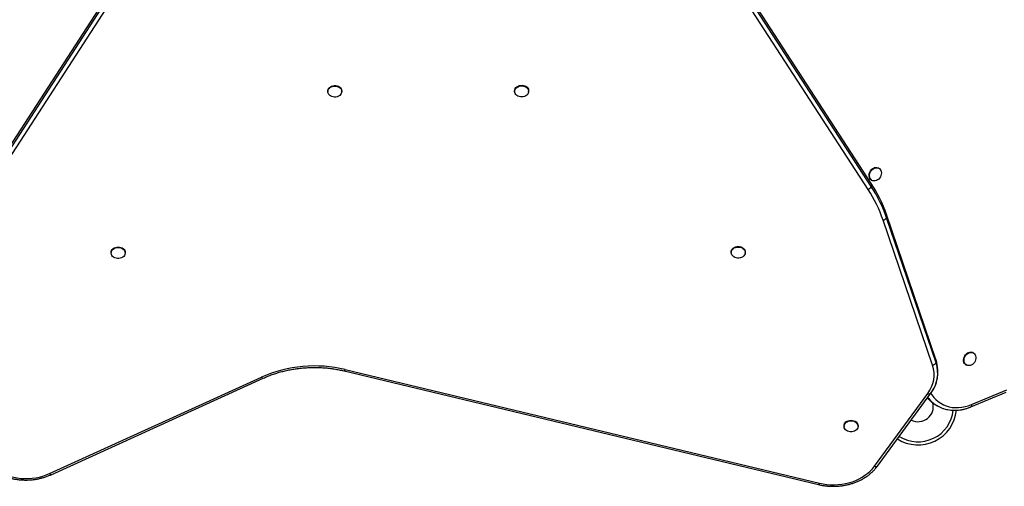
# Model space of a CAD drawing. Extents: x 921 to 1202, y 2288 to 2534.
# Drawn here: x 1033 to 1081, y 2360 to 2383 of the extents above; entities that cross this region are included whole.
import ezdxf

# ---------------------------------------------------------------- set-up
doc = ezdxf.new("R2010")
doc.units = 0
doc.header["$LTSCALE"] = 0.125
doc.header["$MEASUREMENT"] = 0
doc.layers.add('CONTOUR', color=7, linetype='CONTINUOUS')

msp = doc.modelspace()

# ---------------------------------------------------------------- linework, layer by layer
at = {"layer": 'CONTOUR'}
for p, q in [((1050.045, 2403.631), (1031.591, 2375.138)), ((1050.045, 2403.477), (1031.592, 2374.984)), ((1074.893, 2374.889), (1056.255, 2403.636)), ((1074.893, 2374.735), (1056.256, 2403.482)), ((1050.203, 2403.337), (1031.749, 2374.844)), ((1074.736, 2374.595), (1056.098, 2403.341)), ((1048.221, 2379.426), (1048.221, 2379.397)), ((1048.909, 2379.398), (1048.909, 2379.427)), ((1057.392, 2379.433), (1057.392, 2379.404)), ((1058.08, 2379.405), (1058.08, 2379.434)), ((1075.272, 2375.632), (1075.247, 2375.647)), ((1074.893, 2374.889), (1074.893, 2374.735)), ((1074.904, 2375.051), (1074.929, 2375.037)), ((1077.9, 2365.967), (1075.472, 2373.087)), ((1078.07, 2366.235), (1075.643, 2373.354)), ((1075.643, 2373.354), (1075.643, 2373.2)), ((1078.071, 2366.081), (1075.643, 2373.2)), ((1037.592, 2371.498), (1037.592, 2371.469)), ((1038.279, 2371.471), (1038.279, 2371.5)), ((1068.022, 2371.523), (1068.022, 2371.494)), ((1068.71, 2371.495), (1068.71, 2371.524)), ((1078.07, 2366.235), (1078.071, 2366.081)), ((1079.909, 2366.565), (1079.884, 2366.579)), ((1049.078, 2365.748), (1072.355, 2360.167)), ((1078.156, 2365.574), (1078.156, 2365.728)), ((1079.54, 2365.984), (1079.565, 2365.969)), ((1034.571, 2360.642), (1044.976, 2365.377)), ((1034.648, 2360.587), (1045.053, 2365.322)), ((1049.034, 2365.682), (1072.311, 2360.1)), ((1079.815, 2364.032), (1081.544, 2364.757)), ((1075.046, 2361.003), (1077.668, 2364.579)), ((1075.197, 2361.008), (1077.819, 2364.584)), ((1075.199, 2361.011), (1077.821, 2364.587)), ((1077.819, 2364.584), (1077.821, 2364.587)), ((1079.787, 2363.917), (1081.516, 2364.642)), ((1078.066, 2364.01), (1078.133, 2363.971)), ((1078.14, 2363.967), (1078.133, 2363.971)), ((1073.557, 2362.988), (1073.557, 2362.959)), ((1074.244, 2362.96), (1074.244, 2362.989))]:
    msp.add_line(p, q, dxfattribs=at)
at = {"layer": 'CONTOUR', "flags": 128}
for points in [[(1048.221, 2379.426), (1048.223, 2379.449), (1048.235, 2379.503), (1048.262, 2379.553), (1048.301, 2379.599), (1048.35, 2379.637), (1048.409, 2379.667), (1048.473, 2379.687), (1048.542, 2379.696), (1048.612, 2379.694), (1048.679, 2379.682), (1048.742, 2379.658), (1048.798, 2379.626), (1048.844, 2379.585), (1048.879, 2379.537), (1048.901, 2379.485), (1048.909, 2379.431), (1048.909, 2379.427)], [(1048.359, 2379.181), (1048.308, 2379.218), (1048.267, 2379.262), (1048.239, 2379.312), (1048.224, 2379.365), (1048.223, 2379.42), (1048.235, 2379.474), (1048.262, 2379.525), (1048.301, 2379.57), (1048.35, 2379.608), (1048.409, 2379.638), (1048.474, 2379.658), (1048.542, 2379.667), (1048.612, 2379.665), (1048.679, 2379.653), (1048.742, 2379.629), (1048.798, 2379.597), (1048.844, 2379.556), (1048.879, 2379.508), (1048.901, 2379.456), (1048.909, 2379.402), (1048.903, 2379.347), (1048.883, 2379.295), (1048.85, 2379.247), (1048.806, 2379.205), (1048.752, 2379.17), (1048.69, 2379.145), (1048.623, 2379.131), (1048.553, 2379.127), (1048.484, 2379.134), (1048.419, 2379.152), (1048.359, 2379.181)], [(1057.392, 2379.433), (1057.392, 2379.437), (1057.4, 2379.491), (1057.422, 2379.543), (1057.456, 2379.591), (1057.502, 2379.632), (1057.558, 2379.665), (1057.621, 2379.688), (1057.688, 2379.701), (1057.758, 2379.704), (1057.826, 2379.695), (1057.891, 2379.675), (1057.95, 2379.646), (1058, 2379.608), (1058.039, 2379.562), (1058.065, 2379.512), (1058.079, 2379.458), (1058.08, 2379.434)], [(1057.884, 2379.161), (1057.818, 2379.142), (1057.75, 2379.134), (1057.68, 2379.138), (1057.613, 2379.152), (1057.551, 2379.177), (1057.496, 2379.211), (1057.452, 2379.253), (1057.419, 2379.301), (1057.399, 2379.353), (1057.392, 2379.408), (1057.4, 2379.462), (1057.422, 2379.514), (1057.456, 2379.562), (1057.502, 2379.603), (1057.558, 2379.636), (1057.621, 2379.659), (1057.688, 2379.673), (1057.758, 2379.675), (1057.826, 2379.666), (1057.891, 2379.646), (1057.95, 2379.617), (1058, 2379.579), (1058.039, 2379.533), (1058.065, 2379.483), (1058.079, 2379.429), (1058.078, 2379.374), (1058.063, 2379.321), (1058.035, 2379.271), (1057.994, 2379.226), (1057.943, 2379.189), (1057.884, 2379.161)], [(1074.904, 2375.051), (1074.9, 2375.054), (1074.857, 2375.088), (1074.823, 2375.133), (1074.799, 2375.187), (1074.787, 2375.247), (1074.786, 2375.312), (1074.797, 2375.378), (1074.82, 2375.443), (1074.853, 2375.504), (1074.895, 2375.559), (1074.945, 2375.605), (1075, 2375.641), (1075.058, 2375.665), (1075.117, 2375.676), (1075.174, 2375.673), (1075.227, 2375.657), (1075.247, 2375.647)], [(1075.341, 2375.209), (1075.303, 2375.151), (1075.257, 2375.1), (1075.204, 2375.059), (1075.147, 2375.029), (1075.089, 2375.012), (1075.03, 2375.008), (1074.975, 2375.017), (1074.925, 2375.039), (1074.882, 2375.074), (1074.848, 2375.119), (1074.824, 2375.172), (1074.812, 2375.233), (1074.811, 2375.298), (1074.822, 2375.364), (1074.845, 2375.429), (1074.878, 2375.49), (1074.92, 2375.545), (1074.97, 2375.591), (1075.025, 2375.627), (1075.083, 2375.65), (1075.142, 2375.661), (1075.199, 2375.659), (1075.252, 2375.643), (1075.299, 2375.614), (1075.338, 2375.574), (1075.367, 2375.525), (1075.385, 2375.467), (1075.391, 2375.404), (1075.386, 2375.339), (1075.369, 2375.273), (1075.341, 2375.209)], [(1037.592, 2371.498), (1037.596, 2371.54), (1037.613, 2371.593), (1037.644, 2371.642), (1037.687, 2371.686), (1037.739, 2371.721), (1037.8, 2371.748), (1037.867, 2371.764), (1037.936, 2371.77), (1038.005, 2371.764), (1038.072, 2371.748), (1038.132, 2371.721), (1038.185, 2371.685), (1038.228, 2371.642), (1038.258, 2371.593), (1038.275, 2371.54), (1038.279, 2371.5)], [(1038.038, 2371.212), (1037.97, 2371.201), (1037.9, 2371.201), (1037.832, 2371.212), (1037.768, 2371.234), (1037.711, 2371.265), (1037.663, 2371.305), (1037.627, 2371.351), (1037.603, 2371.402), (1037.592, 2371.457), (1037.596, 2371.511), (1037.613, 2371.564), (1037.644, 2371.613), (1037.687, 2371.657), (1037.74, 2371.692), (1037.8, 2371.719), (1037.867, 2371.735), (1037.936, 2371.741), (1038.005, 2371.735), (1038.072, 2371.719), (1038.132, 2371.692), (1038.185, 2371.656), (1038.228, 2371.613), (1038.258, 2371.564), (1038.275, 2371.511), (1038.279, 2371.456), (1038.268, 2371.402), (1038.244, 2371.351), (1038.207, 2371.304), (1038.159, 2371.265), (1038.102, 2371.234), (1038.038, 2371.212)], [(1068.022, 2371.523), (1068.026, 2371.565), (1068.044, 2371.618), (1068.074, 2371.667), (1068.117, 2371.71), (1068.17, 2371.746), (1068.231, 2371.772), (1068.297, 2371.788), (1068.366, 2371.794), (1068.435, 2371.788), (1068.502, 2371.772), (1068.563, 2371.745), (1068.615, 2371.71), (1068.658, 2371.666), (1068.688, 2371.617), (1068.706, 2371.564), (1068.71, 2371.524)], [(1068.468, 2371.236), (1068.4, 2371.225), (1068.331, 2371.225), (1068.262, 2371.236), (1068.199, 2371.258), (1068.142, 2371.289), (1068.094, 2371.329), (1068.057, 2371.376), (1068.033, 2371.427), (1068.022, 2371.481), (1068.026, 2371.536), (1068.044, 2371.589), (1068.074, 2371.638), (1068.117, 2371.681), (1068.17, 2371.717), (1068.231, 2371.743), (1068.297, 2371.76), (1068.366, 2371.765), (1068.435, 2371.76), (1068.502, 2371.743), (1068.563, 2371.717), (1068.615, 2371.681), (1068.658, 2371.638), (1068.688, 2371.588), (1068.706, 2371.535), (1068.709, 2371.481), (1068.699, 2371.427), (1068.674, 2371.375), (1068.637, 2371.329), (1068.589, 2371.289), (1068.532, 2371.258), (1068.468, 2371.236)], [(1079.54, 2365.984), (1079.506, 2366.008), (1079.469, 2366.05), (1079.442, 2366.101), (1079.425, 2366.159), (1079.421, 2366.223), (1079.428, 2366.289), (1079.447, 2366.355), (1079.477, 2366.417), (1079.517, 2366.474), (1079.564, 2366.524), (1079.618, 2366.563), (1079.675, 2366.591), (1079.734, 2366.606), (1079.792, 2366.608), (1079.846, 2366.596), (1079.884, 2366.579)], [(1080.012, 2366.227), (1079.987, 2366.162), (1079.952, 2366.102), (1079.909, 2366.048), (1079.858, 2366.004), (1079.802, 2365.97), (1079.744, 2365.949), (1079.685, 2365.94), (1079.629, 2365.945), (1079.576, 2365.963), (1079.531, 2365.994), (1079.494, 2366.035), (1079.467, 2366.086), (1079.45, 2366.145), (1079.446, 2366.209), (1079.453, 2366.275), (1079.472, 2366.34), (1079.502, 2366.403), (1079.542, 2366.46), (1079.589, 2366.509), (1079.643, 2366.549), (1079.7, 2366.576), (1079.759, 2366.591), (1079.817, 2366.593), (1079.871, 2366.582), (1079.921, 2366.557), (1079.962, 2366.521), (1079.994, 2366.474), (1080.016, 2366.419), (1080.027, 2366.358), (1080.025, 2366.293), (1080.012, 2366.227)], [(1049.078, 2365.748), (1049.069, 2365.728), (1049.061, 2365.711), (1049.053, 2365.697), (1049.046, 2365.688), (1049.039, 2365.683), (1049.034, 2365.682), (1049.034, 2365.682)], [(1044.976, 2365.377), (1044.99, 2365.359), (1045.004, 2365.344), (1045.017, 2365.332), (1045.03, 2365.325), (1045.041, 2365.321), (1045.05, 2365.321), (1045.053, 2365.322)], [(1077.812, 2364.575), (1077.861, 2364.502), (1077.956, 2364.382), (1078.062, 2364.273), (1078.177, 2364.176), (1078.3, 2364.092), (1078.432, 2364.021), (1078.57, 2363.964), (1078.715, 2363.922), (1078.865, 2363.893), (1079.019, 2363.88), (1079.176, 2363.881), (1079.335, 2363.897), (1079.496, 2363.928), (1079.656, 2363.973), (1079.815, 2364.032)], [(1079.815, 2364.032), (1079.818, 2364.001), (1079.817, 2363.973), (1079.813, 2363.95), (1079.804, 2363.932), (1079.793, 2363.92), (1079.787, 2363.917)], [(1073.557, 2362.988), (1073.561, 2363.029), (1073.578, 2363.082), (1073.609, 2363.132), (1073.652, 2363.175), (1073.704, 2363.21), (1073.765, 2363.237), (1073.832, 2363.253), (1073.901, 2363.259), (1073.97, 2363.253), (1074.036, 2363.237), (1074.097, 2363.21), (1074.15, 2363.175), (1074.192, 2363.131), (1074.223, 2363.082), (1074.24, 2363.029), (1074.244, 2362.989)], [(1074.003, 2362.701), (1073.935, 2362.69), (1073.865, 2362.69), (1073.797, 2362.701), (1073.733, 2362.723), (1073.676, 2362.754), (1073.628, 2362.794), (1073.592, 2362.84), (1073.568, 2362.892), (1073.557, 2362.946), (1073.561, 2363), (1073.578, 2363.053), (1073.609, 2363.103), (1073.652, 2363.146), (1073.705, 2363.182), (1073.765, 2363.208), (1073.832, 2363.224), (1073.901, 2363.23), (1073.97, 2363.224), (1074.037, 2363.208), (1074.097, 2363.181), (1074.15, 2363.146), (1074.193, 2363.102), (1074.223, 2363.053), (1074.24, 2363), (1074.244, 2362.946), (1074.233, 2362.891), (1074.209, 2362.84), (1074.172, 2362.794), (1074.124, 2362.754), (1074.067, 2362.723), (1074.003, 2362.701)], [(1031.397, 2361.308), (1031.495, 2361.187), (1031.604, 2361.072), (1031.724, 2360.964), (1031.855, 2360.864), (1031.995, 2360.773), (1032.144, 2360.69), (1032.301, 2360.617), (1032.464, 2360.553), (1032.634, 2360.5), (1032.808, 2360.458), (1032.986, 2360.426), (1033.167, 2360.406), (1033.349, 2360.397), (1033.531, 2360.399), (1033.713, 2360.412), (1033.892, 2360.436), (1034.069, 2360.472), (1034.242, 2360.518), (1034.41, 2360.575), (1034.571, 2360.642)], [(1072.355, 2360.167), (1072.532, 2360.13), (1072.713, 2360.105), (1072.896, 2360.091), (1073.079, 2360.088), (1073.263, 2360.097), (1073.444, 2360.117), (1073.624, 2360.148), (1073.799, 2360.19), (1073.97, 2360.243), (1074.135, 2360.307), (1074.293, 2360.38), (1074.444, 2360.464), (1074.585, 2360.556), (1074.717, 2360.657), (1074.838, 2360.765), (1074.948, 2360.881), (1075.046, 2361.003)], [(1034.571, 2360.642), (1034.585, 2360.624), (1034.599, 2360.609), (1034.613, 2360.597), (1034.625, 2360.589), (1034.636, 2360.586), (1034.646, 2360.586), (1034.648, 2360.587)], [(1072.355, 2360.167), (1072.346, 2360.147), (1072.338, 2360.13), (1072.33, 2360.116), (1072.323, 2360.107), (1072.317, 2360.101), (1072.311, 2360.1), (1072.311, 2360.1)]]:
    msp.add_lwpolyline(points, dxfattribs=at)
at = {"layer": 'CONTOUR'}
for centre, radius, start, end in [((1069.077, 2371.098), 6.942, 18.9657, 33.1004), ((1074.633, 2374.868), 0.292, 290.5808, 332.9337), ((1069.023, 2370.87), 6.82, 18.9657, 33.1004), ((1069.077, 2370.944), 6.942, 18.9657, 33.1004), ((1075.432, 2373.333), 0.249, 279.3254, 327.8677), ((1076.582, 2365.724), 1.574, 0.1799, 18.9595), ((1047.574, 2359.508), 6.418, 76.4544, 113.8831), ((1076.477, 2365.492), 1.501, 322.5557, 18.4719), ((1076.539, 2365.569), 1.615, 322.5557, 18.4719), ((1076.547, 2365.569), 1.607, 325.5112, 18.5506), ((1077.86, 2366.213), 0.249, 279.3254, 327.8677), ((1078.861, 2365.381), 1.585, 220.2831, 239.8976), ((1077.741, 2364.682), 0.125, 234.8159, 308.8492), ((1078.934, 2365.351), 1.595, 217.5184, 239.8478), ((1077.192, 2363.935), 0.747, 243.1278, 13.6988), ((1077.192, 2363.935), 1.89, 237.4427, 354.4375), ((1077.192, 2363.935), 1.734, 237.7753, 353.8955), ((1075.118, 2361.106), 0.125, 234.8159, 308.8492)]:
    msp.add_arc(centre, radius, start, end, dxfattribs=at)
for points, knots in [([(1045.053, 2365.322), (1045.09, 2365.339), (1045.2, 2365.388), (1045.386, 2365.462), (1045.612, 2365.543), (1045.843, 2365.615), (1046.079, 2365.677), (1046.318, 2365.73), (1046.56, 2365.774), (1046.805, 2365.809), (1047.052, 2365.834), (1047.3, 2365.849), (1047.549, 2365.855), (1047.797, 2365.851), (1048.046, 2365.837), (1048.293, 2365.814), (1048.538, 2365.781), (1048.776, 2365.739), (1048.941, 2365.704), (1049.025, 2365.684), (1049.034, 2365.682)], [0, 0, 0, 0, 0.031407, 0.091723, 0.152044, 0.212361, 0.272676, 0.33299, 0.393303, 0.453615, 0.513927, 0.574238, 0.634549, 0.694858, 0.755165, 0.815471, 0.875774, 0.936075, 0.993208, 1, 1, 1, 1]), ([(1077.65, 2364.354), (1077.656, 2364.347), (1077.693, 2364.302), (1077.769, 2364.228), (1077.877, 2364.135), (1077.98, 2364.06), (1078.049, 2364.021), (1078.076, 2364.006)], [0, 0, 0, 0, 0.050118, 0.309998, 0.569256, 0.828013, 1, 1, 1, 1]), ([(1077.819, 2364.584), (1077.836, 2364.607), (1077.854, 2364.631), (1077.87, 2364.657), (1077.871, 2364.659)], [0, 0, 0, 0, 0.914748, 1, 1, 1, 1]), ([(1078.141, 2363.968), (1078.155, 2363.96), (1078.21, 2363.927), (1078.312, 2363.881), (1078.445, 2363.83), (1078.583, 2363.792), (1078.726, 2363.765), (1078.871, 2363.75), (1079.019, 2363.747), (1079.169, 2363.756), (1079.32, 2363.777), (1079.472, 2363.809), (1079.62, 2363.853), (1079.725, 2363.891), (1079.78, 2363.914), (1079.787, 2363.917)], [0, 0, 0, 0, 0.029979, 0.116733, 0.203483, 0.290294, 0.377225, 0.464323, 0.551622, 0.639142, 0.726884, 0.814839, 0.902988, 0.986907, 1, 1, 1, 1]), ([(1031.246, 2361.313), (1031.263, 2361.291), (1031.31, 2361.228), (1031.397, 2361.129), (1031.508, 2361.018), (1031.628, 2360.914), (1031.758, 2360.817), (1031.895, 2360.727), (1032.041, 2360.646), (1032.193, 2360.573), (1032.351, 2360.509), (1032.515, 2360.453), (1032.683, 2360.408), (1032.854, 2360.372), (1033.029, 2360.345), (1033.205, 2360.329), (1033.382, 2360.323), (1033.559, 2360.326), (1033.736, 2360.34), (1033.911, 2360.363), (1034.084, 2360.397), (1034.253, 2360.44), (1034.418, 2360.493), (1034.549, 2360.543), (1034.625, 2360.576), (1034.648, 2360.587)], [0, 0, 0, 0, 0.0247052, 0.0697855, 0.11493, 0.1601653, 0.2054773, 0.2508514, 0.2962738, 0.3417324, 0.3872171, 0.4327198, 0.4782347, 0.5237576, 0.5692857, 0.614818, 0.6603545, 0.7058957, 0.7514425, 0.7969955, 0.8425554, 0.8881224, 0.9336959, 0.9792733, 1, 1, 1, 1]), ([(1072.311, 2360.1), (1072.341, 2360.093), (1072.429, 2360.073), (1072.575, 2360.048), (1072.751, 2360.027), (1072.927, 2360.016), (1073.105, 2360.015), (1073.282, 2360.024), (1073.458, 2360.043), (1073.632, 2360.072), (1073.803, 2360.111), (1073.97, 2360.159), (1074.132, 2360.217), (1074.289, 2360.284), (1074.44, 2360.36), (1074.584, 2360.444), (1074.72, 2360.536), (1074.848, 2360.636), (1074.967, 2360.742), (1075.076, 2360.856), (1075.151, 2360.946), (1075.189, 2360.997), (1075.197, 2361.008)], [0, 0, 0, 0, 0.028567, 0.081769, 0.134978, 0.188192, 0.241411, 0.294636, 0.347867, 0.401107, 0.454355, 0.507611, 0.560873, 0.614137, 0.667398, 0.720647, 0.773874, 0.827065, 0.880204, 0.933271, 0.986248, 1, 1, 1, 1])]:
    msp.add_open_spline(points, degree=3, knots=knots, dxfattribs=at)

doc.saveas('drawing.dxf')
